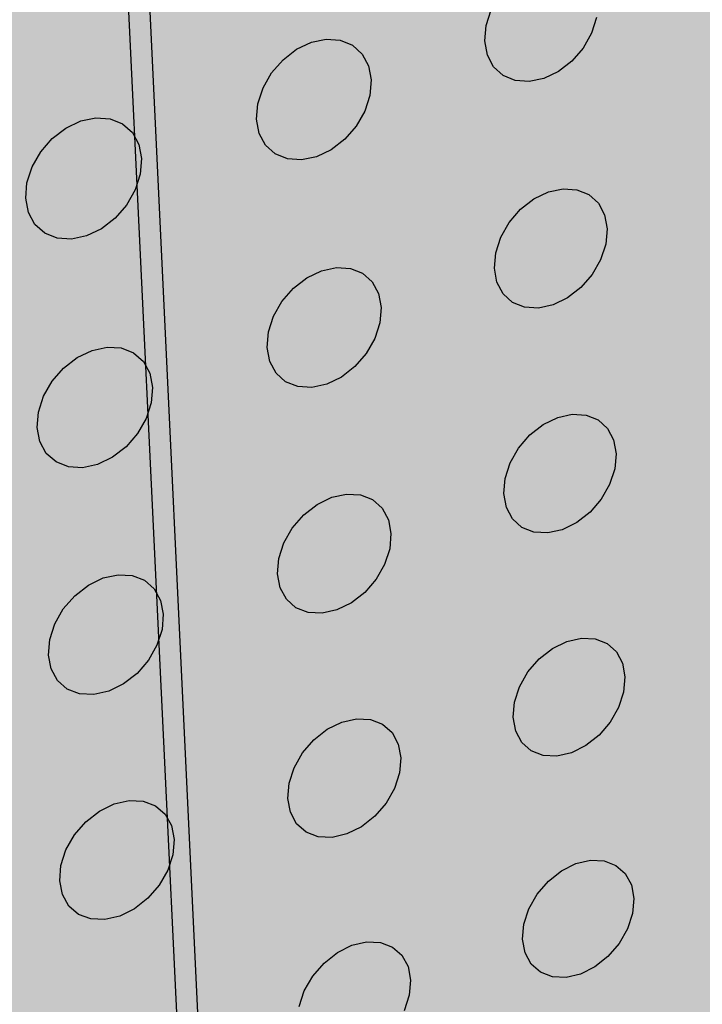
# Model space of a CAD drawing. Units: inches. Extents: x 1524.9 to 1591.4, y 1683.8 to 1754.
# Drawn here: x 1543.7 to 1547, y 1694.4 to 1699.2 of the extents above; entities that cross this region are included whole.
import ezdxf

# ---------------------------------------------------------------- set-up
doc = ezdxf.new("R2010")
doc.units = ezdxf.units.IN
doc.header["$MEASUREMENT"] = 0
doc.layers.add('100 STATIC CONTENTS', color=7, linetype='Continuous')
doc.layers.add('310 SOPRA-XPS', color=7, linetype='Continuous')

msp = doc.modelspace()

# ---------------------------------------------------------------- hatches: boundary and pattern name
at = {"layer": '100 STATIC CONTENTS'}
h = msp.add_hatch(color=8, dxfattribs=at)
h.dxf.hatch_style = 1
h.paths.add_polyline_path([(1534.4784, 1740.2736), (1538.4598, 1684.7846), (1579.0431, 1701.1411), (1582.3503, 1745.8062)])
h = msp.add_hatch(color=252, dxfattribs=at)
h.dxf.hatch_style = 1
h.paths.add_polyline_path([(1557.692, 1718.8644), (1557.568, 1718.9262), (1557.5592, 1728.8316), (1546.3509, 1726.6353), (1543.0316, 1725.9848), (1544.9561, 1685.5255), (1547.8211, 1686.7088), (1580.5797, 1700.2386), (1582.5646, 1725.1554)])
h.paths.add_polyline_path([(1552.5969, 1723.3277), (1552.206, 1723.2996), (1551.8378, 1723.3897), (1551.5176, 1723.5928), (1551.2676, 1723.8958), (1551.1057, 1724.2786), (1551.0436, 1724.715), (1551.0862, 1725.1749), (1551.2308, 1725.6261), (1551.4676, 1726.0369), (1551.7797, 1726.3786), (1552.1453, 1726.6273), (1552.5385, 1726.7663), (1552.932, 1726.7865), (1553.2988, 1726.6873), (1553.6139, 1726.4764), (1553.8565, 1726.169), (1554.0107, 1725.7864), (1554.0668, 1725.3546), (1554.0216, 1724.9027), (1553.8783, 1724.4606), (1553.6467, 1724.0575), (1553.3419, 1723.7203), (1552.9841, 1723.4714)], flags=16)
h.paths.add_polyline_path([(1552.5951, 1723.434), (1552.2285, 1723.4079), (1551.8834, 1723.4926), (1551.5833, 1723.6833), (1551.3492, 1723.9675), (1551.1976, 1724.3263), (1551.1396, 1724.7353), (1551.1796, 1725.1662), (1551.3152, 1725.589), (1551.537, 1725.9739), (1551.8294, 1726.294), (1552.1719, 1726.5273), (1552.5403, 1726.6577), (1552.9092, 1726.6768), (1553.2531, 1726.5841), (1553.5487, 1726.3866), (1553.7763, 1726.0985), (1553.9211, 1725.7398), (1553.9739, 1725.3349), (1553.9315, 1724.911), (1553.7972, 1724.4963), (1553.5799, 1724.1182), (1553.294, 1723.8019), (1552.9583, 1723.5686)], flags=0)
h.paths.add_polyline_path([(1552.586, 1723.9667), (1552.3414, 1723.95), (1552.1115, 1724.0074), (1551.9119, 1724.1352), (1551.7566, 1724.3251), (1551.6563, 1724.5644), (1551.6182, 1724.8366), (1551.6451, 1725.1231), (1551.7354, 1725.404), (1551.8827, 1725.6598), (1552.0769, 1725.8728), (1552.3045, 1726.0283), (1552.5495, 1726.1158), (1552.7952, 1726.1293), (1553.0246, 1726.0684), (1553.2221, 1725.9375), (1553.3746, 1725.7458), (1553.4719, 1725.5067), (1553.5076, 1725.2363), (1553.4797, 1724.9529), (1553.39, 1724.6756), (1553.2446, 1724.4228), (1553.0533, 1724.2115), (1552.8288, 1724.0559)], flags=0)
h.paths.add_polyline_path([(1552.6715, 1724.0559), (1552.5841, 1724.0788), (1552.6397, 1724.1333), (1552.6697, 1724.1626)], flags=0)
h.paths.add_polyline_path([(1552.5824, 1724.1802), (1552.3866, 1724.1672), (1552.2027, 1724.2133), (1552.0432, 1724.3159), (1551.9192, 1724.4679), (1551.8392, 1724.6593), (1551.8089, 1724.8769), (1551.8306, 1725.1059), (1551.9027, 1725.3303), (1552.0204, 1725.5347), (1552.1756, 1725.705), (1552.3574, 1725.8294), (1552.5532, 1725.8995), (1552.7496, 1725.9106), (1552.9332, 1725.8621), (1553.0914, 1725.7577), (1553.2136, 1725.6045), (1553.2917, 1725.4132), (1553.3205, 1725.1967), (1553.2982, 1724.9698), (1553.2264, 1724.7476), (1553.1099, 1724.5451), (1552.9566, 1724.3759), (1552.7768, 1724.2515)], flags=0)
h.paths.add_polyline_path([(1552.5226, 1724.6715), (1552.434, 1724.7004), (1552.3649, 1724.7519), (1552.3149, 1724.8219), (1552.2848, 1724.9075), (1552.2836, 1724.9199, -0.537477), (1552.7777, 1725.3825), (1552.8447, 1725.3321), (1552.9286, 1725.2402), (1552.9647, 1725.1365), (1552.9722, 1725.0496), (1552.9596, 1724.9614), (1552.9289, 1724.8788), (1552.8819, 1724.8046), (1552.8185, 1724.7408), (1552.7468, 1724.6964), (1552.6656, 1724.6718)], flags=0)
h.paths.add_polyline_path([(1552.7548, 1724.7922), (1552.6604, 1724.7721), (1552.6586, 1724.8796), (1552.6567, 1724.8932), (1552.6528, 1724.9027), (1552.6441, 1724.9147), (1552.6341, 1724.9212), (1552.6226, 1724.9241), (1552.6104, 1724.9234), (1552.5157, 1724.9033), (1552.5139, 1725.011), (1552.6086, 1725.031), (1552.6208, 1725.0354), (1552.6321, 1725.0432), (1552.6417, 1725.0538), (1552.6491, 1725.0666), (1552.6522, 1725.0758), (1552.6536, 1725.0806), (1552.655, 1725.0948), (1552.6538, 1725.1644), (1552.6532, 1725.2026), (1552.7478, 1725.2225), (1552.7495, 1725.1148), (1552.7514, 1725.1012), (1552.7563, 1725.0893), (1552.764, 1725.0797), (1552.7739, 1725.0732), (1552.7854, 1725.0703), (1552.7977, 1725.071), (1552.8921, 1725.091), (1552.8938, 1724.9835), (1552.7994, 1724.9635), (1552.7872, 1724.959), (1552.7759, 1724.9513), (1552.7663, 1724.9406), (1552.7589, 1724.9279), (1552.7544, 1724.9139), (1552.7531, 1724.8997)], flags=0)
h.paths.add_polyline_path([(1552.5175, 1724.9924), (1552.5172, 1725.0117), (1552.5139, 1725.011)], flags=0)
h.paths.add_polyline_path([(1552.6292, 1724.9352), (1552.637, 1724.9369), (1552.6356, 1725.0174), (1552.6592, 1725.0224), (1552.6531, 1725.0202), (1552.6475, 1725.0163), (1552.6427, 1725.011), (1552.639, 1725.0047), (1552.6368, 1724.9977), (1552.6361, 1724.9906), (1552.6372, 1724.9246)], flags=0)
h.paths.add_polyline_path([(1551.7784, 1724.7708), (1551.6831, 1724.7506), (1551.6904, 1724.7728), (1551.7184, 1724.8578)], flags=0)
h.paths.add_polyline_path([(1553.4094, 1725.2155), (1553.3509, 1725.302), (1553.4446, 1725.3218)], flags=0)
h.paths.add_polyline_path([(1552.4653, 1725.9183), (1552.4635, 1726.0264), (1552.5515, 1726.0021)], flags=0)
h = msp.add_hatch(color=252, dxfattribs=at)
h.dxf.hatch_style = 1
h.paths.add_polyline_path([(1543.0316, 1725.9848), (1542.916, 1726.0428), (1544.8529, 1685.6306), (1544.9561, 1685.5255)])
at = {"layer": '310 SOPRA-XPS'}
h = msp.add_hatch(color=9, dxfattribs=at)
h.dxf.hatch_style = 1
h.paths.add_polyline_path([(1537.0585, 1738.2605), (1540.5539, 1683.835), (1571.2351, 1696.4864), (1573.442, 1742.8944)])
h.paths.add_polyline_path([(1541.2736, 1734.7507), (1540.9242, 1734.3868), (1540.5074, 1734.128), (1540.0506, 1733.9919), (1539.5843, 1733.9885), (1539.1397, 1734.119), (1538.7473, 1734.3756), (1538.4345, 1734.7419), (1538.2235, 1735.1933), (1538.1297, 1735.6991), (1538.1604, 1736.2242), (1538.3139, 1736.7317), (1538.5795, 1737.1858), (1538.9386, 1737.5547), (1539.3657, 1737.8127), (1539.8306, 1737.9423), (1540.3008, 1737.9353), (1540.7439, 1737.7934), (1541.1299, 1737.5273), (1541.4332, 1737.156), (1541.6339, 1736.7054), (1541.7195, 1736.206), (1541.6849, 1735.6913), (1541.5329, 1735.1953)], flags=16)
h.paths.add_polyline_path([(1541.1912, 1734.8252), (1540.8633, 1734.4839), (1540.4723, 1734.2413), (1540.0438, 1734.1139), (1539.6065, 1734.111), (1539.1898, 1734.2337), (1538.8221, 1734.4745), (1538.5291, 1734.8181), (1538.3316, 1735.2413), (1538.2439, 1735.7153), (1538.2728, 1736.2072), (1538.4166, 1736.6826), (1538.6655, 1737.1081), (1539.0019, 1737.4537), (1539.4019, 1737.6956), (1539.8375, 1737.8173), (1540.2782, 1737.8111), (1540.6937, 1737.6784), (1541.0558, 1737.4292), (1541.3404, 1737.0813), (1541.5289, 1736.6588), (1541.6093, 1736.1905), (1541.577, 1735.7076), (1541.4345, 1735.2423)], flags=0)
h.paths.add_polyline_path([(1540.7774, 1735.1992), (1540.4441, 1734.8531), (1539.8612, 1734.6815), (1539.2961, 1734.8502), (1539.0013, 1735.1982), (1538.8706, 1735.4803), (1538.813, 1735.7956), (1538.8327, 1736.1226), (1538.9284, 1736.4384), (1539.0937, 1736.7211), (1539.4324, 1737.0699), (1540.0218, 1737.2364), (1540.5859, 1737.0586), (1540.8754, 1736.707), (1541.0021, 1736.4253), (1541.0565, 1736.1124), (1541.0354, 1735.7895), (1540.9402, 1735.4782)], flags=0)
h.paths.add_polyline_path([(1540.1081, 1734.8212), (1540.0026, 1734.854), (1540.0743, 1734.9192), (1540.1013, 1734.9437)], flags=0)
h.paths.add_polyline_path([(1539.0078, 1735.7081), (1538.8946, 1735.6921), (1538.8996, 1735.7081), (1538.9321, 1735.8125)], flags=0)
h.paths.add_polyline_path([(1539.8795, 1737.0635), (1539.7801, 1736.9738), (1539.7731, 1737.0981)], flags=0)
h.paths.add_polyline_path([(1540.9774, 1736.2152), (1540.94, 1736.096), (1540.8664, 1736.1996)], flags=0)
h.paths.add_polyline_path([(1540.344, 1735.0724), (1539.8772, 1734.9356), (1539.4252, 1735.0712), (1539.1093, 1735.4453), (1539.0159, 1735.9583), (1539.1718, 1736.4718), (1539.5347, 1736.8459), (1540.0057, 1736.9795), (1540.457, 1736.8379), (1540.768, 1736.4614), (1540.8572, 1735.9516), (1540.7021, 1735.444)], flags=0)
h.paths.add_polyline_path([(1540.02, 1735.8416), (1540.0191, 1735.8578), (1540.0082, 1735.8563)], flags=0)
h.paths.add_polyline_path([(1542.8072, 1698.7955), (1543.1415, 1698.6607), (1543.4035, 1698.4277), (1543.576, 1698.1126), (1543.6481, 1697.7373), (1543.6156, 1697.3268), (1543.4808, 1696.9086), (1543.2528, 1696.5103), (1542.9468, 1696.1584), (1542.5828, 1695.8763), (1542.1848, 1695.6831), (1541.7795, 1695.5923), (1541.394, 1695.6107), (1541.0548, 1695.7378), (1540.7855, 1695.9659), (1540.6051, 1696.2797), (1540.5267, 1696.6582), (1540.5564, 1697.0751), (1540.6924, 1697.5015), (1540.9252, 1697.9074), (1541.2387, 1698.2644), (1541.6105, 1698.5476), (1542.0146, 1698.7377), (1542.4229, 1698.8221)], flags=16)
h.paths.add_polyline_path([(1542.763, 1698.6959), (1543.0765, 1698.5697), (1543.3224, 1698.3514), (1543.4843, 1698.0561), (1543.5521, 1697.7041), (1543.5217, 1697.3191), (1543.3953, 1696.9268), (1543.1814, 1696.5532), (1542.8943, 1696.2231), (1542.5528, 1695.9586), (1542.1796, 1695.7775), (1541.7995, 1695.6926), (1541.4381, 1695.7101), (1541.1203, 1695.8295), (1540.868, 1696.0435), (1540.6991, 1696.3377), (1540.6258, 1696.6925), (1540.6537, 1697.0831), (1540.7812, 1697.4826), (1540.9993, 1697.8629), (1541.2929, 1698.1974), (1541.6413, 1698.463), (1542.02, 1698.6413), (1542.4027, 1698.7205)], flags=0)
h.paths.add_polyline_path([(1542.8597, 1698.0714), (1543.081, 1697.6709), (1543.0402, 1697.1473), (1542.7491, 1696.6389), (1542.2842, 1696.2797), (1541.7679, 1696.1658), (1541.3376, 1696.3293), (1541.11, 1696.7289), (1541.1485, 1697.2577), (1541.4435, 1697.7721), (1541.9146, 1698.1322), (1542.4333, 1698.241)], flags=0)
h.paths.add_polyline_path([(1542.8405, 1697.6589), (1542.8455, 1697.6335), (1542.8675, 1697.6102)], flags=0)
h.paths.add_polyline_path([(1542.2339, 1696.4395), (1542.2391, 1696.3447), (1542.1476, 1696.3504)], flags=0)
h.paths.add_polyline_path([(1541.3499, 1696.7679), (1541.3274, 1696.7912), (1541.3551, 1696.7424)], flags=0)
h.paths.add_polyline_path([(1541.9602, 1698.0658), (1542.0525, 1698.059), (1541.9656, 1697.9698)], flags=0)
h.paths.add_polyline_path([(1541.7966, 1697.1101), (1541.7966, 1697.1134, -0.767636), (1542.5146, 1697.3462), (1542.4719, 1697.0111), (1542.1641, 1696.7935), (1541.8236, 1696.9173)], flags=0)
h.paths.add_polyline_path([(1542.2567, 1697.3319), (1542.2619, 1697.2362), (1542.2643, 1697.2244), (1542.2698, 1697.2146), (1542.3699, 1697.1276), (1542.3186, 1697.1098), (1542.3061, 1697.1038), (1542.2946, 1697.0949), (1542.2849, 1697.0839), (1542.2777, 1697.0713), (1542.2734, 1697.0581), (1542.2725, 1697.0451), (1542.2785, 1696.9363), (1542.2672, 1696.946), (1542.0049, 1696.8549), (1542.0257, 1697.0083), (1542.0123, 1697.2475)], flags=0)

# ---------------------------------------------------------------- linework, layer by layer
at = {"layer": '100 STATIC CONTENTS'}
for p, q in [((1542.916, 1726.0428), (1544.8529, 1685.6306)), ((1543.0316, 1725.9848), (1544.9561, 1685.5255)), ((1545.9257, 1699.1477), (1545.9503, 1699.2234)), ((1545.9194, 1699.0734), (1545.9257, 1699.1477)), ((1546.4583, 1699.1861), (1546.4338, 1699.1107)), ((1546.4338, 1699.1107), (1546.3929, 1699.0391)), ((1545.012, 1699.0332), (1545.083, 1699.067)), ((1545.083, 1699.067), (1545.1549, 1699.082)), ((1545.1549, 1699.082), (1545.2226, 1699.0771)), ((1545.2226, 1699.0771), (1545.2817, 1699.0528)), ((1545.2817, 1699.0528), (1545.328, 1699.0106)), ((1545.9317, 1699.0054), (1545.9194, 1699.0734)), ((1544.9465, 1698.9828), (1545.012, 1699.0332)), ((1545.328, 1699.0106), (1545.3584, 1698.9535)), ((1545.9618, 1698.9486), (1545.9317, 1699.0054)), ((1546.3929, 1699.0391), (1546.3383, 1698.9762)), ((1544.8912, 1698.9194), (1544.9465, 1698.9828)), ((1545.3584, 1698.9535), (1545.3709, 1698.8854)), ((1546.3383, 1698.9762), (1546.2738, 1698.9263)), ((1544.8499, 1698.8471), (1544.8912, 1698.9194)), ((1546.0075, 1698.9066), (1545.9618, 1698.9486)), ((1546.0659, 1698.8825), (1546.0075, 1698.9066)), ((1546.2738, 1698.9263), (1546.2037, 1698.8927)), ((1545.3709, 1698.8854), (1545.3646, 1698.8109)), ((1546.1328, 1698.8777), (1546.0659, 1698.8825)), ((1546.2037, 1698.8927), (1546.1328, 1698.8777)), ((1544.8253, 1698.771), (1544.8499, 1698.8471)), ((1545.3646, 1698.8109), (1545.3401, 1698.735)), ((1544.8191, 1698.6963), (1544.8253, 1698.771)), ((1545.3401, 1698.735), (1545.2989, 1698.663)), ((1543.9, 1698.6537), (1543.9719, 1698.6878)), ((1543.9719, 1698.6878), (1544.0446, 1698.7031)), ((1544.0446, 1698.7031), (1544.1133, 1698.6983)), ((1544.1133, 1698.6983), (1544.1732, 1698.674)), ((1544.1732, 1698.674), (1544.2202, 1698.6317)), ((1544.8318, 1698.628), (1544.8191, 1698.6963)), ((1543.8339, 1698.6029), (1543.9, 1698.6537)), ((1544.2202, 1698.6317), (1544.2512, 1698.5744)), ((1544.8625, 1698.571), (1544.8318, 1698.628)), ((1545.2989, 1698.663), (1545.2438, 1698.5997)), ((1543.7781, 1698.539), (1543.8339, 1698.6029)), ((1544.2512, 1698.5744), (1544.2641, 1698.506)), ((1545.2438, 1698.5997), (1545.1787, 1698.5493)), ((1543.7365, 1698.4663), (1543.7781, 1698.539)), ((1544.909, 1698.529), (1544.8625, 1698.571)), ((1544.9682, 1698.5048), (1544.909, 1698.529)), ((1545.1787, 1698.5493), (1545.1078, 1698.5154)), ((1544.2641, 1698.506), (1544.2581, 1698.4312)), ((1545.036, 1698.5002), (1544.9682, 1698.5048)), ((1545.1078, 1698.5154), (1545.036, 1698.5002)), ((1543.7118, 1698.3898), (1543.7365, 1698.4663)), ((1544.2581, 1698.4312), (1544.2335, 1698.3549)), ((1543.7059, 1698.3147), (1543.7118, 1698.3898)), ((1544.2335, 1698.3549), (1544.192, 1698.2824)), ((1546.1561, 1698.3119), (1546.2261, 1698.3456)), ((1546.2261, 1698.3456), (1546.2968, 1698.3607)), ((1546.2968, 1698.3607), (1546.3634, 1698.3562)), ((1546.3634, 1698.3562), (1546.4213, 1698.3324)), ((1543.719, 1698.2462), (1543.7059, 1698.3147)), ((1546.0916, 1698.2618), (1546.1561, 1698.3119)), ((1546.4213, 1698.3324), (1546.4667, 1698.2909)), ((1546.4667, 1698.2909), (1546.4964, 1698.2347)), ((1543.7502, 1698.1889), (1543.719, 1698.2462)), ((1544.192, 1698.2824), (1544.1365, 1698.2187)), ((1546.037, 1698.1988), (1546.0916, 1698.2618)), ((1544.1365, 1698.2187), (1544.0706, 1698.1679)), ((1545.9961, 1698.1272), (1546.037, 1698.1988)), ((1546.4964, 1698.2347), (1546.5084, 1698.1674)), ((1543.7975, 1698.1468), (1543.7502, 1698.1889)), ((1543.8576, 1698.1227), (1543.7975, 1698.1468)), ((1544.0706, 1698.1679), (1543.9989, 1698.1337)), ((1546.5084, 1698.1674), (1546.502, 1698.0938)), ((1543.9263, 1698.1182), (1543.8576, 1698.1227)), ((1543.9989, 1698.1337), (1543.9263, 1698.1182)), ((1545.9716, 1698.0519), (1545.9961, 1698.1272)), ((1545.9653, 1697.9781), (1545.9716, 1698.0519)), ((1546.502, 1698.0938), (1546.4776, 1698.0187)), ((1546.4776, 1698.0187), (1546.4368, 1697.9474)), ((1545.0616, 1697.9318), (1545.1324, 1697.9659)), ((1545.1324, 1697.9659), (1545.204, 1697.9812)), ((1545.204, 1697.9812), (1545.2715, 1697.9769)), ((1545.2715, 1697.9769), (1545.3302, 1697.9531)), ((1545.9775, 1697.9107), (1545.9653, 1697.9781)), ((1544.9965, 1697.8813), (1545.0616, 1697.9318)), ((1545.3302, 1697.9531), (1545.3763, 1697.9116)), ((1545.3763, 1697.9116), (1545.4066, 1697.8551)), ((1546.0075, 1697.8545), (1545.9775, 1697.9107)), ((1546.4368, 1697.9474), (1546.3825, 1697.8845)), ((1544.9414, 1697.8179), (1544.9965, 1697.8813)), ((1546.3825, 1697.8845), (1546.3182, 1697.8345)), ((1544.9002, 1697.7459), (1544.9414, 1697.8179)), ((1545.4066, 1697.8551), (1545.419, 1697.7876)), ((1546.0531, 1697.8132), (1546.0075, 1697.8545)), ((1546.3182, 1697.8345), (1546.2484, 1697.8007)), ((1545.419, 1697.7876), (1545.4128, 1697.7136)), ((1546.1111, 1697.7896), (1546.0531, 1697.8132)), ((1546.1778, 1697.7853), (1546.1111, 1697.7896)), ((1546.2484, 1697.8007), (1546.1778, 1697.7853)), ((1544.8757, 1697.6702), (1544.9002, 1697.7459)), ((1545.4128, 1697.7136), (1545.3883, 1697.6381)), ((1544.8696, 1697.596), (1544.8757, 1697.6702)), ((1545.3883, 1697.6381), (1545.3473, 1697.5663)), ((1543.9543, 1697.5473), (1544.0259, 1697.5817)), ((1544.0259, 1697.5817), (1544.0983, 1697.5973)), ((1544.0983, 1697.5973), (1544.1667, 1697.5931)), ((1544.1667, 1697.5931), (1544.2263, 1697.5693)), ((1544.8822, 1697.5284), (1544.8696, 1697.596)), ((1543.8885, 1697.4964), (1543.9543, 1697.5473)), ((1544.2263, 1697.5693), (1544.2732, 1697.5277)), ((1545.3473, 1697.5663), (1545.2925, 1697.5031)), ((1543.8329, 1697.4326), (1543.8885, 1697.4964)), ((1544.2732, 1697.5277), (1544.304, 1697.4711)), ((1544.9127, 1697.4719), (1544.8822, 1697.5284)), ((1545.2925, 1697.5031), (1545.2276, 1697.4527)), ((1544.304, 1697.4711), (1544.3169, 1697.4033)), ((1544.9591, 1697.4306), (1544.9127, 1697.4719)), ((1545.2276, 1697.4527), (1545.157, 1697.4185)), ((1543.7914, 1697.3601), (1543.8329, 1697.4326)), ((1544.3169, 1697.4033), (1544.3108, 1697.3289)), ((1545.018, 1697.407), (1544.9591, 1697.4306)), ((1545.0855, 1697.4029), (1545.018, 1697.407)), ((1545.157, 1697.4185), (1545.0855, 1697.4029)), ((1543.7669, 1697.284), (1543.7914, 1697.3601)), ((1544.3108, 1697.3289), (1544.2863, 1697.253)), ((1543.7609, 1697.2094), (1543.7669, 1697.284)), ((1544.2863, 1697.253), (1544.245, 1697.1808)), ((1546.2009, 1697.2238), (1546.2706, 1697.2578)), ((1546.2706, 1697.2578), (1546.341, 1697.2733)), ((1546.341, 1697.2733), (1546.4073, 1697.2693)), ((1546.4073, 1697.2693), (1546.465, 1697.2461)), ((1546.465, 1697.2461), (1546.5102, 1697.2052)), ((1543.774, 1697.1415), (1543.7609, 1697.2094)), ((1546.1367, 1697.1737), (1546.2009, 1697.2238)), ((1546.5102, 1697.2052), (1546.5398, 1697.1496)), ((1544.245, 1697.1808), (1544.1897, 1697.1171)), ((1546.0823, 1697.1108), (1546.1367, 1697.1737)), ((1546.5398, 1697.1496), (1546.5517, 1697.0829)), ((1543.8051, 1697.0849), (1543.774, 1697.1415)), ((1544.1897, 1697.1171), (1544.1241, 1697.0663)), ((1546.0415, 1697.0394), (1546.0823, 1697.1108)), ((1543.8522, 1697.0434), (1543.8051, 1697.0849)), ((1544.1241, 1697.0663), (1544.0527, 1697.0318)), ((1546.5517, 1697.0829), (1546.5454, 1697.0098)), ((1543.912, 1697.0199), (1543.8522, 1697.0434)), ((1543.9804, 1697.016), (1543.912, 1697.0199)), ((1544.0527, 1697.0318), (1543.9804, 1697.016)), ((1546.0172, 1696.9645), (1546.0415, 1697.0394)), ((1546.5454, 1697.0098), (1546.521, 1696.9351)), ((1546.0109, 1696.8911), (1546.0172, 1696.9645)), ((1546.521, 1696.9351), (1546.4804, 1696.864)), ((1545.1109, 1696.8389), (1545.1814, 1696.8732)), ((1545.1814, 1696.8732), (1545.2527, 1696.889)), ((1545.2527, 1696.889), (1545.3199, 1696.8851)), ((1545.3199, 1696.8851), (1545.3784, 1696.8619)), ((1546.023, 1696.8244), (1546.0109, 1696.8911)), ((1545.046, 1696.7883), (1545.1109, 1696.8389)), ((1545.3784, 1696.8619), (1545.4243, 1696.821)), ((1545.4243, 1696.821), (1545.4544, 1696.7652)), ((1546.0528, 1696.7688), (1546.023, 1696.8244)), ((1546.4804, 1696.864), (1546.4263, 1696.8012)), ((1544.9912, 1696.725), (1545.046, 1696.7883)), ((1546.4263, 1696.8012), (1546.3623, 1696.7511)), ((1544.9502, 1696.6532), (1544.9912, 1696.725)), ((1545.4544, 1696.7652), (1545.4668, 1696.6982)), ((1546.0982, 1696.7281), (1546.0528, 1696.7688)), ((1546.1561, 1696.7051), (1546.0982, 1696.7281)), ((1546.3623, 1696.7511), (1546.2928, 1696.717)), ((1545.4668, 1696.6982), (1545.4606, 1696.6247)), ((1546.2224, 1696.7013), (1546.1561, 1696.7051)), ((1546.2928, 1696.717), (1546.2224, 1696.7013)), ((1544.9257, 1696.5779), (1544.9502, 1696.6532)), ((1545.4606, 1696.6247), (1545.4362, 1696.5497)), ((1544.9196, 1696.5042), (1544.9257, 1696.5779)), ((1545.4362, 1696.5497), (1545.3954, 1696.4781)), ((1544.0795, 1696.4841), (1544.1516, 1696.5001)), ((1544.1516, 1696.5001), (1544.2197, 1696.4964)), ((1544.2197, 1696.4964), (1544.2791, 1696.4732)), ((1544.9322, 1696.4372), (1544.9196, 1696.5042)), ((1543.9426, 1696.3985), (1544.0082, 1696.4494)), ((1544.0082, 1696.4494), (1544.0795, 1696.4841)), ((1544.2791, 1696.4732), (1544.3257, 1696.4322)), ((1544.9626, 1696.3814), (1544.9322, 1696.4372)), ((1545.3954, 1696.4781), (1545.3407, 1696.4149)), ((1543.8873, 1696.3347), (1543.9426, 1696.3985)), ((1544.3257, 1696.4322), (1544.3564, 1696.3762)), ((1545.3407, 1696.4149), (1545.2761, 1696.3644)), ((1544.3564, 1696.3762), (1544.3692, 1696.309)), ((1545.0087, 1696.3406), (1544.9626, 1696.3814)), ((1545.2761, 1696.3644), (1545.2058, 1696.33)), ((1543.846, 1696.2625), (1543.8873, 1696.3347)), ((1544.3692, 1696.309), (1544.3632, 1696.2352)), ((1545.0674, 1696.3177), (1545.0087, 1696.3406)), ((1545.1346, 1696.3141), (1545.0674, 1696.3177)), ((1545.2058, 1696.33), (1545.1346, 1696.3141)), ((1543.8215, 1696.1868), (1543.846, 1696.2625)), ((1544.3632, 1696.2352), (1544.3388, 1696.1597)), ((1543.8156, 1696.1127), (1543.8215, 1696.1868)), ((1544.3388, 1696.1597), (1544.2976, 1696.0877)), ((1546.2454, 1696.1441), (1546.3148, 1696.1783)), ((1546.3148, 1696.1783), (1546.3849, 1696.1942)), ((1546.3849, 1696.1942), (1546.451, 1696.1907)), ((1546.451, 1696.1907), (1546.5084, 1696.168)), ((1546.5084, 1696.168), (1546.5534, 1696.1278)), ((1543.8286, 1696.0454), (1543.8156, 1696.1127)), ((1546.1814, 1696.0939), (1546.2454, 1696.1441)), ((1546.5534, 1696.1278), (1546.5828, 1696.0728)), ((1544.2976, 1696.0877), (1544.2425, 1696.0241)), ((1546.1272, 1696.031), (1546.1814, 1696.0939)), ((1546.5828, 1696.0728), (1546.5948, 1696.0067)), ((1543.8595, 1695.9894), (1543.8286, 1696.0454)), ((1544.2425, 1696.0241), (1544.1772, 1695.9732)), ((1546.0866, 1695.9599), (1546.1272, 1696.031)), ((1543.9064, 1695.9486), (1543.8595, 1695.9894)), ((1544.1772, 1695.9732), (1544.1061, 1695.9385)), ((1546.5948, 1696.0067), (1546.5884, 1695.934)), ((1543.9659, 1695.9257), (1543.9064, 1695.9486)), ((1544.0341, 1695.9223), (1543.9659, 1695.9257)), ((1544.1061, 1695.9385), (1544.0341, 1695.9223)), ((1546.0624, 1695.8854), (1546.0866, 1695.9599)), ((1546.5884, 1695.934), (1546.5641, 1695.8597)), ((1546.0561, 1695.8125), (1546.0624, 1695.8854)), ((1546.5641, 1695.8597), (1546.5237, 1695.7889)), ((1545.1599, 1695.7544), (1545.2301, 1695.7889)), ((1545.2301, 1695.7889), (1545.301, 1695.8051)), ((1545.301, 1695.8051), (1545.368, 1695.8017)), ((1545.368, 1695.8017), (1545.4262, 1695.7791)), ((1545.4262, 1695.7791), (1545.4719, 1695.7388)), ((1546.0682, 1695.7463), (1546.0561, 1695.8125)), ((1546.5237, 1695.7889), (1546.4698, 1695.7262)), ((1545.0952, 1695.7037), (1545.1599, 1695.7544)), ((1545.4719, 1695.7388), (1545.5019, 1695.6836)), ((1546.0979, 1695.6913), (1546.0682, 1695.7463)), ((1546.4698, 1695.7262), (1546.406, 1695.676)), ((1545.0406, 1695.6405), (1545.0952, 1695.7037)), ((1545.5019, 1695.6836), (1545.5143, 1695.6172)), ((1546.1431, 1695.6513), (1546.0979, 1695.6913)), ((1544.9997, 1695.5689), (1545.0406, 1695.6405)), ((1546.2007, 1695.6289), (1546.1431, 1695.6513)), ((1546.3368, 1695.6417), (1546.2667, 1695.6256)), ((1546.406, 1695.676), (1546.3368, 1695.6417)), ((1545.5143, 1695.6172), (1545.5081, 1695.5442)), ((1546.2667, 1695.6256), (1546.2007, 1695.6289)), ((1544.9754, 1695.494), (1544.9997, 1695.5689)), ((1545.5081, 1695.5442), (1545.4838, 1695.4695)), ((1544.9693, 1695.4208), (1544.9754, 1695.494)), ((1545.4838, 1695.4695), (1545.443, 1695.3982)), ((1544.0617, 1695.3601), (1544.1326, 1695.395)), ((1544.1326, 1695.395), (1544.2045, 1695.4114)), ((1544.2045, 1695.4114), (1544.2723, 1695.4082)), ((1544.2723, 1695.4082), (1544.3314, 1695.3856)), ((1544.9818, 1695.3543), (1544.9693, 1695.4208)), ((1545.443, 1695.3982), (1545.3886, 1695.3351)), ((1543.9964, 1695.309), (1544.0617, 1695.3601)), ((1544.3314, 1695.3856), (1544.3778, 1695.3452)), ((1544.3778, 1695.3452), (1544.4084, 1695.2899)), ((1545.0121, 1695.2992), (1544.9818, 1695.3543)), ((1543.9413, 1695.2454), (1543.9964, 1695.309)), ((1545.058, 1695.259), (1545.0121, 1695.2992)), ((1545.3886, 1695.3351), (1545.3243, 1695.2846)), ((1544.4084, 1695.2899), (1544.4211, 1695.2232)), ((1545.1164, 1695.2367), (1545.058, 1695.259)), ((1545.2542, 1695.2499), (1545.1834, 1695.2336)), ((1545.3243, 1695.2846), (1545.2542, 1695.2499)), ((1543.9001, 1695.1734), (1543.9413, 1695.2454)), ((1544.4211, 1695.2232), (1544.4151, 1695.1499)), ((1545.1834, 1695.2336), (1545.1164, 1695.2367)), ((1543.8757, 1695.098), (1543.9001, 1695.1734)), ((1544.4151, 1695.1499), (1544.3908, 1695.0748)), ((1546.3587, 1695.1071), (1546.4285, 1695.1233)), ((1546.4285, 1695.1233), (1546.4943, 1695.1203)), ((1546.4943, 1695.1203), (1546.5515, 1695.0982)), ((1543.8698, 1695.0245), (1543.8757, 1695.098)), ((1544.3908, 1695.0748), (1544.3498, 1695.0031)), ((1546.2258, 1695.0223), (1546.2895, 1695.0726)), ((1546.2895, 1695.0726), (1546.3587, 1695.1071)), ((1546.5515, 1695.0982), (1546.5963, 1695.0586)), ((1543.8827, 1694.9578), (1543.8698, 1695.0245)), ((1546.1718, 1694.9595), (1546.2258, 1695.0223)), ((1546.5963, 1695.0586), (1546.6256, 1695.0042)), ((1544.3498, 1695.0031), (1544.2949, 1694.9395)), ((1546.6256, 1695.0042), (1546.6374, 1694.9386)), ((1543.9136, 1694.9024), (1543.8827, 1694.9578)), ((1544.2949, 1694.9395), (1544.2299, 1694.8886)), ((1546.1314, 1694.8887), (1546.1718, 1694.9595)), ((1546.6374, 1694.9386), (1546.6311, 1694.8665)), ((1543.9602, 1694.8622), (1543.9136, 1694.9024)), ((1544.2299, 1694.8886), (1544.1591, 1694.8536)), ((1546.1072, 1694.8145), (1546.1314, 1694.8887)), ((1544.0195, 1694.8399), (1543.9602, 1694.8622)), ((1544.0873, 1694.837), (1544.0195, 1694.8399)), ((1544.1591, 1694.8536), (1544.0873, 1694.837)), ((1546.6311, 1694.8665), (1546.6069, 1694.7925)), ((1546.1009, 1694.7421), (1546.1072, 1694.8145)), ((1546.6069, 1694.7925), (1546.5666, 1694.7219)), ((1545.2783, 1694.7129), (1545.349, 1694.7295)), ((1545.349, 1694.7295), (1545.4156, 1694.7266)), ((1546.113, 1694.6765), (1546.1009, 1694.7421)), ((1545.2084, 1694.6782), (1545.2783, 1694.7129)), ((1545.4156, 1694.7266), (1545.4737, 1694.7045)), ((1545.4737, 1694.7045), (1545.5192, 1694.6649)), ((1546.5666, 1694.7219), (1546.5129, 1694.6593)), ((1545.144, 1694.6274), (1545.2084, 1694.6782)), ((1545.5192, 1694.6649), (1545.5491, 1694.6103)), ((1546.1425, 1694.6221), (1546.113, 1694.6765)), ((1546.5129, 1694.6593), (1546.4494, 1694.609)), ((1545.0896, 1694.5643), (1545.144, 1694.6274)), ((1545.5491, 1694.6103), (1545.5613, 1694.5445)), ((1546.1875, 1694.5827), (1546.1425, 1694.6221)), ((1546.4494, 1694.609), (1546.3805, 1694.5745)), ((1545.0489, 1694.493), (1545.0896, 1694.5643)), ((1545.5613, 1694.5445), (1545.5551, 1694.472)), ((1546.2449, 1694.5608), (1546.1875, 1694.5827)), ((1546.3107, 1694.558), (1546.2449, 1694.5608)), ((1546.3805, 1694.5745), (1546.3107, 1694.558)), ((1545.0247, 1694.4184), (1545.0489, 1694.493)), ((1545.5551, 1694.472), (1545.5309, 1694.3977))]:
    msp.add_line(p, q, dxfattribs=at)

doc.saveas('drawing.dxf')
